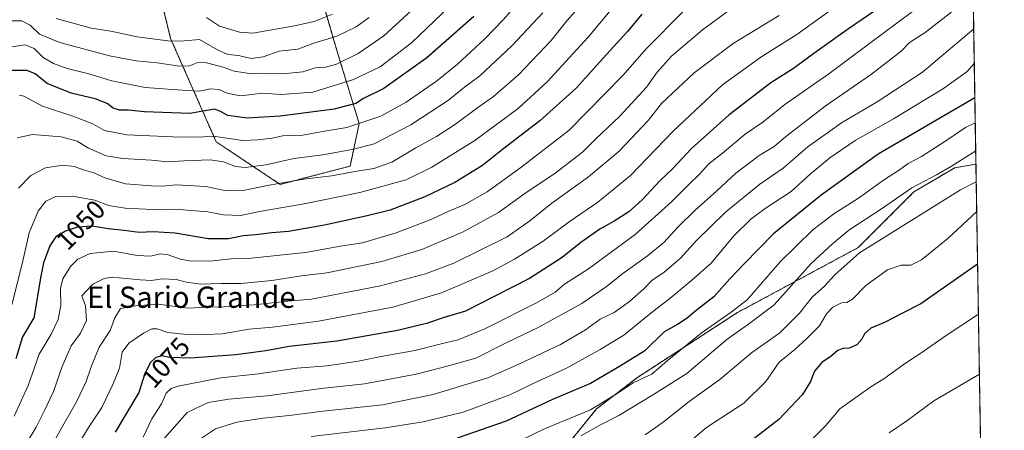
# Model space of a CAD drawing. Units: metres. Extents: x 610893 to 614347, y 4727008 to 4729377.
# Drawn here: x 613977 to 614347, y 4727607 to 4727761 of the extents above; entities that cross this region are included whole.
import ezdxf
from ezdxf.enums import TextEntityAlignment as Align

# ---------------------------------------------------------------- set-up
doc = ezdxf.new("R2010")
doc.units = ezdxf.units.M
doc.header["$MEASUREMENT"] = 0
doc.linetypes.add('TRAZOS', pattern=[0.75, 0.5, -0.25])
for name, color, linetype, lineweight in [('Arbolado forestal', 92, 'TRAZOS', 0), ('Arbolado forestal CxS', 92, 'Continuous', 0), ('Comarca CxS', 133, 'Continuous', 0), ('Comunidad Autónoma CxS', 142, 'Continuous', 0), ('Curva de nivel maestra', 36, 'Continuous', 30), ('Curva de nivel normal', 36, 'Continuous', 0), ('Entidad de ámbito territorial CxS', 92, 'Continuous', 0), ('Matorral', 135, 'Continuous', 0), ('Matorral CxS', 135, 'Continuous', 0), ('Municipio CxS', 142, 'Continuous', 0), ('Provincia CxS', 1, 'Continuous', 0), ('Rótulo de curva de nivel directora', 19, 'Continuous', 0), ('Texto cartográfico', 19, 'Continuous', 0)]:
    doc.layers.add(name, color=color, linetype=linetype, lineweight=lineweight)
doc.styles.add('Arial', font='txt', dxfattribs={"height": 0.2})

# ---------------------------------------------------------------- blocks, each defined once
blk = doc.blocks.new('*U151')
at = {"layer": 'Matorral CxS', "color": 135, "linetype": 'Continuous', "lineweight": 0}
for points in [[(614323.31, 4728494.92, 811.66), (614336.34, 4727706.93, 1111.7), (614328.37, 4727705.55, 1110.4), (614313.03, 4727696.48, 1110.73), (614292.11, 4727675.56, 1114.09), (614246.79, 4727651.16, 1105.75), (614209.14, 4727626.75, 1103.93), (614193.8, 4727614.9, 1105.06), (614184.73, 4727603.74, 1109.56), (614176.03, 4727591.12, 1114.06), (614174.34, 4727578.39, 1119.79), (614160.69, 4727559.74, 1126.57), (614155.09, 4727552.66, 1129.63), (614152.68, 4727508.17, 1151.2), (614144.03, 4727493.42, 1157.01), (614138.71, 4727467.77, 1164.95), (614090.59, 4727467.07, 1150.91), (614051.54, 4727461.5, 1136.33), (614012.5, 4727448.94, 1125.18), (613964.11, 4727426.88, 1116.24), (613937.51, 4727385.15, 1128.26), (613925.68, 4727334.14, 1149.34)], [(613903.52, 4728075.21, 872.21), (613924.08, 4728040.93, 885.69), (613944.65, 4727998.66, 902.32), (613965.21, 4727958.67, 916.76), (613968.64, 4727928.96, 927.39), (613991.49, 4727891.26, 942.09), (614000.63, 4727842.13, 964.91), (614023.48, 4727796.43, 986.12), (614033.76, 4727754.15, 1009.13), (614050.9, 4727715.31, 1031.25), (614074.89, 4727699.31, 1039.86), (614101.17, 4727706.17, 1038.37), (614104.6, 4727722.16, 1029.41), (614096.6, 4727748.44, 1013.09), (614088.6, 4727775.86, 997.24), (614078.32, 4727807.85, 981.27), (614068.04, 4727840.99, 966.35), (614044.05, 4727880.98, 947.04), (614030.34, 4727906.11, 936.8), (614014.34, 4727934.68, 926.64), (613998.35, 4727970.1, 916.44), (613984.64, 4727995.23, 907.56), (613965.21, 4728031.79, 895.78), (613949.22, 4728067.21, 885.43)]]:
    blk.add_polyline3d(points, dxfattribs=at)
blk = doc.blocks.new('*U165')
at = {"layer": 'Curva de nivel normal', "color": 36, "linetype": 'Continuous', "lineweight": 0}
blk.add_polyline3d([(614336.63, 4727689.17, 1120), (614325.7, 4727678.96, 1120), (614315.87, 4727670.93, 1120), (614311.86, 4727669, 1120), (614308.17, 4727668.92, 1120), (614303.15, 4727667.19, 1120), (614294.94, 4727661.35, 1120), (614290, 4727656.11, 1120), (614287.81, 4727654.9, 1120), (614285.8, 4727654.81, 1120), (614282.52, 4727653.16, 1120), (614280.16, 4727650.68, 1120), (614277.56, 4727646.19, 1120), (614272.79, 4727641.35, 1120), (614268.3, 4727637.18, 1120), (614262.44, 4727632.51, 1120), (614257.4, 4727625.18, 1120), (614249.12, 4727617.04, 1120), (614235.05, 4727607.95, 1120), (614223.96, 4727598.54, 1120)], dxfattribs=at)
blk = doc.blocks.new('*U166')
at = {"layer": 'Curva de nivel normal', "color": 36, "linetype": 'Continuous', "lineweight": 0}
blk.add_polyline3d([(614328.57, 4727765.22, 1085), (614317.24, 4727756.44, 1085), (614311.35, 4727752.64, 1085), (614308.22, 4727749.43, 1085), (614297.14, 4727740.74, 1085), (614279.67, 4727728.73, 1085), (614264.79, 4727717.17, 1085), (614260.5, 4727713.5, 1085), (614254.87, 4727710.17, 1085), (614246.06, 4727703.5, 1085), (614239, 4727696.84, 1085), (614230.78, 4727689.56, 1085), (614224.36, 4727683.25, 1085), (614219.1, 4727677.52, 1085), (614212.95, 4727672.5, 1085), (614203.62, 4727665.83, 1085), (614197.57, 4727660.87, 1085), (614188.22, 4727654.56, 1085), (614171.89, 4727645.56, 1085), (614159.86, 4727639.72, 1085), (614148.46, 4727634.04, 1085), (614138.2, 4727631.11, 1085), (614125.98, 4727627.96, 1085), (614106.58, 4727624.36, 1085), (614090.34, 4727622.59, 1085), (614070, 4727619.86, 1085), (614055.59, 4727618.61, 1085), (614047.9, 4727617.34, 1085), (614039.93, 4727613.5, 1085), (614031.44, 4727603.9, 1085)], dxfattribs=at)
blk = doc.blocks.new('*U168')
at = {"layer": 'Curva de nivel normal', "color": 36, "linetype": 'Continuous', "lineweight": 0}
blk.add_polyline3d([(614108.37, 4727762.08, 1010), (614103.5, 4727758.55, 1010), (614096.22, 4727755.02, 1010), (614087.23, 4727752.21, 1010), (614081.56, 4727750.19, 1010), (614074.56, 4727749.38, 1010), (614068.56, 4727747.24, 1010), (614064.05, 4727746.6, 1010), (614059.31, 4727747.74, 1010), (614055.27, 4727748.18, 1010), (614051.37, 4727749.89, 1010), (614044.57, 4727753.8, 1010), (614038.86, 4727753.32, 1010), (614033.71, 4727753.16, 1010), (614021.22, 4727754.72, 1010), (614011.35, 4727756.84, 1010), (614003.94, 4727758.04, 1010), (613990.72, 4727761.72, 1010)], dxfattribs=at)
blk = doc.blocks.new('*U169')
at = {"layer": 'Curva de nivel normal', "color": 36, "linetype": 'Continuous', "lineweight": 0}
blk.add_polyline3d([(614188.55, 4727767.41, 1040), (614182.64, 4727760.78, 1040), (614176.78, 4727753.42, 1040), (614164.46, 4727740.52, 1040), (614155.09, 4727732.28, 1040), (614149.22, 4727728.22, 1040), (614140.82, 4727721.95, 1040), (614133.63, 4727717.27, 1040), (614125.82, 4727713.04, 1040), (614116.9, 4727707.61, 1040), (614110.1, 4727705.22, 1040), (614103.06, 4727704.17, 1040), (614094.16, 4727702.54, 1040), (614083.78, 4727701.23, 1040), (614070.81, 4727699.01, 1040), (614060.32, 4727696.84, 1040), (614054.09, 4727697.03, 1040), (614046.93, 4727698.55, 1040), (614036.01, 4727699.08, 1040), (614030.55, 4727698.61, 1040), (614026.39, 4727698.82, 1040), (614016.86, 4727699.49, 1040), (614009.02, 4727701.76, 1040), (614004.92, 4727703.64, 1040), (614001.34, 4727704.61, 1040), (613997.47, 4727706, 1040), (613993.41, 4727706.51, 1040), (613986.74, 4727705.52, 1040), (613981.22, 4727702.7, 1040), (613976.65, 4727697.87, 1040)], dxfattribs=at)
blk = doc.blocks.new('*U170')
at = {"layer": 'Curva de nivel normal', "color": 36, "linetype": 'Continuous', "lineweight": 0}
blk.add_polyline3d([(614336.26, 4727711.96, 1110), (614327.12, 4727706.15, 1110), (614321.53, 4727702.84, 1110), (614312.28, 4727697.95, 1110), (614301.25, 4727690.4, 1110), (614288.52, 4727682.09, 1110), (614282.42, 4727677.02, 1110), (614274.45, 4727669.58, 1110), (614260.49, 4727654.03, 1110), (614251.32, 4727647.18, 1110), (614242.77, 4727641.02, 1110), (614227.65, 4727628.23, 1110), (614215.2, 4727620.31, 1110), (614202.21, 4727612.42, 1110), (614195.54, 4727609.04, 1110), (614187.88, 4727604.81, 1110)], dxfattribs=at)
blk = doc.blocks.new('*U171')
at = {"layer": 'Curva de nivel normal', "color": 36, "linetype": 'Continuous', "lineweight": 0}
blk.add_polyline3d([(614199.49, 4727765.24, 1045), (614190.54, 4727754.49, 1045), (614175.2, 4727737.83, 1045), (614164.36, 4727727.84, 1045), (614148.08, 4727715.76, 1045), (614131.85, 4727705.77, 1045), (614122.19, 4727701.04, 1045), (614104.87, 4727696.21, 1045), (614083.91, 4727691.98, 1045), (614067.94, 4727689.26, 1045), (614059.98, 4727687.59, 1045), (614053.58, 4727687.85, 1045), (614047.68, 4727688.95, 1045), (614035.36, 4727690.04, 1045), (614026.98, 4727689.92, 1045), (614016.68, 4727690.37, 1045), (614010.43, 4727691.42, 1045), (614005.24, 4727693.41, 1045), (613996.91, 4727694.92, 1045), (613990.66, 4727694.73, 1045), (613986.93, 4727693, 1045), (613983.98, 4727689.3, 1045), (613980.57, 4727681.04, 1045), (613977.95, 4727669.5, 1045), (613974.13, 4727654.08, 1045)], dxfattribs=at)
blk = doc.blocks.new('*U173')
at = {"layer": 'Curva de nivel normal', "color": 36, "linetype": 'Continuous', "lineweight": 0}
blk.add_polyline3d([(614166.68, 4727770.35, 1030), (614158.71, 4727761.12, 1030), (614151.86, 4727754.02, 1030), (614141.57, 4727744.49, 1030), (614133.62, 4727738.16, 1030), (614122.2, 4727730.19, 1030), (614112.76, 4727725.01, 1030), (614100.01, 4727720.68, 1030), (614091.62, 4727719.28, 1030), (614082, 4727717.53, 1030), (614078.23, 4727717.67, 1030), (614075.9, 4727717.6, 1030), (614071.9, 4727716.69, 1030), (614066.55, 4727716.07, 1030), (614060.84, 4727715.77, 1030), (614050.56, 4727717.33, 1030), (614041.57, 4727717.02, 1030), (614034.57, 4727717.24, 1030), (614017.3, 4727717.89, 1030), (614008.94, 4727719.61, 1030), (614004.5, 4727722.03, 1030), (613997.04, 4727724.91, 1030), (613985.58, 4727728.67, 1030), (613978.58, 4727732.49, 1030), (613976.99, 4727732.78, 1030)], dxfattribs=at)
blk = doc.blocks.new('*U176')
at = {"layer": 'Curva de nivel normal', "color": 36, "linetype": 'Continuous', "lineweight": 0}
blk.add_polyline3d([(614312.43, 4727764.35, 1080), (614296.39, 4727752.25, 1080), (614281.07, 4727740.86, 1080), (614264.51, 4727729.38, 1080), (614256.22, 4727722.66, 1080), (614249.57, 4727718.15, 1080), (614241.14, 4727711.1, 1080), (614235.99, 4727706.98, 1080), (614232.42, 4727703.2, 1080), (614228.28, 4727699.18, 1080), (614221.88, 4727692.69, 1080), (614208.32, 4727680.48, 1080), (614190.76, 4727667.5, 1080), (614181.78, 4727661.74, 1080), (614178.21, 4727658.77, 1080), (614171.72, 4727655.06, 1080), (614151.75, 4727645, 1080), (614141.83, 4727640.87, 1080), (614135.46, 4727639.42, 1080), (614125.45, 4727636.89, 1080), (614112.82, 4727634.61, 1080), (614104.25, 4727632.85, 1080), (614092.59, 4727631.04, 1080), (614081.18, 4727630.17, 1080), (614066.77, 4727628.1, 1080), (614052.66, 4727626.6, 1080), (614036.64, 4727623.51, 1080), (614033.9, 4727622.6, 1080), (614032.02, 4727620.85, 1080), (614030.3, 4727616.85, 1080), (614026.68, 4727611.14, 1080), (614023.45, 4727604.33, 1080)], dxfattribs=at)
blk = doc.blocks.new('*U177')
at = {"layer": 'Curva de nivel normal', "color": 36, "linetype": 'Continuous', "lineweight": 0}
blk.add_polyline3d([(614335.5, 4727757.75, 1090), (614316.27, 4727741.54, 1090), (614299.15, 4727730.33, 1090), (614285.77, 4727722.48, 1090), (614273.2, 4727713.42, 1090), (614263.87, 4727705.41, 1090), (614255.19, 4727699.44, 1090), (614242.26, 4727688.9, 1090), (614231.28, 4727678.17, 1090), (614225.28, 4727671.59, 1090), (614219.07, 4727666.22, 1090), (614214.63, 4727663.26, 1090), (614211.54, 4727660.09, 1090), (614206.21, 4727655.23, 1090), (614200.35, 4727651.19, 1090), (614195.09, 4727648.69, 1090), (614189.69, 4727644.63, 1090), (614180.22, 4727639.16, 1090), (614164.55, 4727631.7, 1090), (614152.97, 4727626.65, 1090), (614132.38, 4727620.37, 1090), (614113.34, 4727616.44, 1090), (614091.07, 4727614.09, 1090), (614078.31, 4727612.41, 1090), (614068.54, 4727611.47, 1090), (614058.64, 4727609.91, 1090), (614050.57, 4727607.46, 1090), (614044.62, 4727603.41, 1090)], dxfattribs=at)
blk = doc.blocks.new('*U178')
at = {"layer": 'Curva de nivel normal', "color": 36, "linetype": 'Continuous', "lineweight": 0}
blk.add_polyline3d([(614226.26, 4727764.16, 1055), (614212.58, 4727750.37, 1055), (614203.71, 4727740.29, 1055), (614183.55, 4727719.64, 1055), (614165.32, 4727705.59, 1055), (614152.64, 4727696.55, 1055), (614144.35, 4727691.76, 1055), (614138.48, 4727689.4, 1055), (614131.92, 4727686.19, 1055), (614118.49, 4727681.04, 1055), (614105.81, 4727677.34, 1055), (614097.55, 4727676.05, 1055), (614084.46, 4727673.64, 1055), (614063.96, 4727671.57, 1055), (614056.54, 4727671.34, 1055), (614049.65, 4727670.6, 1055), (614041.52, 4727670.5, 1055), (614037.35, 4727671.16, 1055), (614032.85, 4727672.86, 1055), (614029.91, 4727673.14, 1055), (614026.24, 4727672.32, 1055), (614021.24, 4727672.63, 1055), (614012.28, 4727674.25, 1055), (614003.48, 4727673.3, 1055), (613998.93, 4727671.19, 1055), (613996.08, 4727668.42, 1055), (613993.28, 4727663.81, 1055), (613992.39, 4727660.14, 1055), (613992.51, 4727653.75, 1055), (613991.5, 4727648.51, 1055), (613988.86, 4727643.01, 1055), (613984.42, 4727635.48, 1055), (613980.2, 4727623.67, 1055), (613974.96, 4727612.16, 1055)], dxfattribs=at)
blk = doc.blocks.new('*U179')
at = {"layer": 'Curva de nivel normal', "color": 36, "linetype": 'Continuous', "lineweight": 0}
blk.add_polyline3d([(614173.65, 4727763.81, 1035), (614161.89, 4727751.4, 1035), (614149.89, 4727740.16, 1035), (614144.22, 4727735.8, 1035), (614138.18, 4727731.02, 1035), (614124.06, 4727721.7, 1035), (614110.27, 4727714.59, 1035), (614102.55, 4727712.6, 1035), (614090.89, 4727710.36, 1035), (614080.08, 4727709.05, 1035), (614069.68, 4727706.68, 1035), (614061.75, 4727705.69, 1035), (614058.09, 4727706.03, 1035), (614053.61, 4727707.81, 1035), (614048.58, 4727708.56, 1035), (614038.68, 4727708.2, 1035), (614032.63, 4727707.78, 1035), (614026.6, 4727708.41, 1035), (614015.81, 4727709.03, 1035), (614009.52, 4727710.09, 1035), (614002.9, 4727712.91, 1035), (613998.58, 4727715.51, 1035), (613992.64, 4727717.12, 1035), (613981.87, 4727718.04, 1035), (613976.09, 4727716.8, 1035)], dxfattribs=at)
blk = doc.blocks.new('*U182')
at = {"layer": 'Curva de nivel normal', "color": 36, "linetype": 'Continuous', "lineweight": 0}
blk.add_polyline3d([(614047.17, 4727761.99, 1005), (614052.06, 4727758.78, 1005), (614059.58, 4727756.52, 1005), (614064.65, 4727756.2, 1005), (614080.25, 4727758.85, 1005), (614087.74, 4727760.55, 1005), (614094.55, 4727763.23, 1005)], dxfattribs=at)
blk = doc.blocks.new('*U185')
at = {"layer": 'Curva de nivel normal', "color": 36, "linetype": 'Continuous', "lineweight": 0}
blk.add_polyline3d([(614141.44, 4727769.02, 1020), (614124.2, 4727752.56, 1020), (614112.54, 4727743.48, 1020), (614102.47, 4727738.67, 1020), (614087.15, 4727734.02, 1020), (614075.16, 4727733.08, 1020), (614068.28, 4727733.54, 1020), (614059.99, 4727732.59, 1020), (614054.95, 4727733.57, 1020), (614052.01, 4727735.02, 1020), (614048.59, 4727735.2, 1020), (614044.78, 4727734.36, 1020), (614038.1, 4727734.69, 1020), (614024.24, 4727735.78, 1020), (614011.68, 4727738.18, 1020), (614003.01, 4727740.86, 1020), (613994.93, 4727742.92, 1020), (613989.8, 4727744.69, 1020), (613985.82, 4727747.03, 1020), (613982.49, 4727750.38, 1020), (613979.16, 4727751.7, 1020), (613971.57, 4727750.69, 1020)], dxfattribs=at)
blk = doc.blocks.new('*U189')
at = {"layer": 'Curva de nivel normal', "color": 36, "linetype": 'Continuous', "lineweight": 0}
blk.add_polyline3d([(614336.45, 4727700.23, 1115), (614330.52, 4727697.25, 1115), (614292.58, 4727673.54, 1115), (614283.25, 4727665.33, 1115), (614279.4, 4727661.05, 1115), (614274.73, 4727656.85, 1115), (614270.08, 4727650.85, 1115), (614262.59, 4727643.47, 1115), (614252.02, 4727635.99, 1115), (614240.16, 4727625.94, 1115), (614228.53, 4727617.73, 1115), (614218.84, 4727609.93, 1115), (614212.08, 4727605.21, 1115)], dxfattribs=at)
blk = doc.blocks.new('*U190')
at = {"layer": 'Curva de nivel normal', "color": 36, "linetype": 'Continuous', "lineweight": 0}
blk.add_polyline3d([(614336.08, 4727722.4, 1105), (614332.34, 4727720.72, 1105), (614324.67, 4727715.43, 1105), (614315.93, 4727709.77, 1105), (614310.87, 4727707.14, 1105), (614307.57, 4727704.78, 1105), (614301.53, 4727700.84, 1105), (614292.2, 4727694.11, 1105), (614282.87, 4727688.25, 1105), (614274.98, 4727682.24, 1105), (614262.76, 4727670.24, 1105), (614250.39, 4727655.9, 1105), (614244.31, 4727651.22, 1105), (614233.08, 4727643.37, 1105), (614220.37, 4727632.94, 1105), (614214.61, 4727627.93, 1105), (614211.76, 4727626.75, 1105), (614207.51, 4727624.68, 1105), (614200.54, 4727620.03, 1105), (614191.54, 4727614.5, 1105), (614174.22, 4727607.48, 1105), (614161.55, 4727601.31, 1105)], dxfattribs=at)
blk = doc.blocks.new('*U191')
at = {"layer": 'Curva de nivel normal', "color": 36, "linetype": 'Continuous', "lineweight": 0}
blk.add_polyline3d([(614124.42, 4727764.78, 1015), (614113.86, 4727755.16, 1015), (614104.19, 4727748.49, 1015), (614096.1, 4727744.54, 1015), (614091.99, 4727743.34, 1015), (614088.22, 4727743.15, 1015), (614083.48, 4727741.58, 1015), (614075.9, 4727740.88, 1015), (614068.73, 4727741.13, 1015), (614063.34, 4727740.97, 1015), (614057.68, 4727741.9, 1015), (614053.52, 4727743.31, 1015), (614047.28, 4727744.98, 1015), (614043.98, 4727745.12, 1015), (614040.88, 4727743.85, 1015), (614037.08, 4727743.69, 1015), (614028.66, 4727745.02, 1015), (614020.75, 4727745.7, 1015), (614010.76, 4727747.68, 1015), (613992.08, 4727752.67, 1015), (613984.5, 4727755.76, 1015), (613980.94, 4727759.19, 1015), (613977.86, 4727760.74, 1015), (613973.55, 4727760.73, 1015)], dxfattribs=at)
blk = doc.blocks.new('*U193')
at = {"layer": 'Curva de nivel normal', "color": 36, "linetype": 'Continuous', "lineweight": 0}
blk.add_polyline3d([(613998.95, 4727601.24, 1070), (614002.92, 4727607.88, 1070), (614007.97, 4727615.5, 1070), (614012.03, 4727624.14, 1070), (614014.52, 4727630.25, 1070), (614015.54, 4727636.29, 1070), (614018.08, 4727639.66, 1070), (614023.53, 4727643.42, 1070), (614026.73, 4727645.01, 1070), (614028.75, 4727644.99, 1070), (614032.73, 4727643.69, 1070), (614038.7, 4727642.97, 1070), (614046.99, 4727642.93, 1070), (614053.16, 4727643.11, 1070), (614063.3, 4727644.92, 1070), (614072.08, 4727645.69, 1070), (614089.25, 4727647.9, 1070), (614117.22, 4727653.15, 1070), (614135.56, 4727658.5, 1070), (614154.55, 4727666.64, 1070), (614162.89, 4727671.17, 1070), (614173.71, 4727677.99, 1070), (614183.5, 4727685.18, 1070), (614194.31, 4727692.62, 1070), (614206.59, 4727702.7, 1070), (614222.59, 4727719.36, 1070), (614241.15, 4727736.72, 1070), (614255.48, 4727747.14, 1070), (614269, 4727755.61, 1070), (614293.22, 4727773.16, 1070)], dxfattribs=at)
blk = doc.blocks.new('*U200')
at = {"layer": 'Curva de nivel normal', "color": 36, "linetype": 'Continuous', "lineweight": 0}
blk.add_polyline3d([(614243.84, 4727764.86, 1060), (614233.54, 4727757.43, 1060), (614221.88, 4727747.5, 1060), (614216.54, 4727741.43, 1060), (614212.54, 4727735.79, 1060), (614202.54, 4727724.98, 1060), (614193.55, 4727716.38, 1060), (614188.55, 4727711.44, 1060), (614178.22, 4727703.54, 1060), (614166.82, 4727695.87, 1060), (614156.96, 4727688.72, 1060), (614143.66, 4727681.41, 1060), (614128.13, 4727674.78, 1060), (614113.06, 4727670.26, 1060), (614092.43, 4727666.11, 1060), (614082.94, 4727664.97, 1060), (614071.84, 4727663.16, 1060), (614060.07, 4727662.01, 1060), (614052.73, 4727662.06, 1060), (614044.96, 4727661.8, 1060), (614039.73, 4727662.49, 1060), (614035.78, 4727663.57, 1060), (614030.57, 4727663.82, 1060), (614026.57, 4727663.2, 1060), (614022.28, 4727663.47, 1060), (614011.73, 4727664.42, 1060), (614008.78, 4727663.92, 1060), (614004.57, 4727661.77, 1060), (614000.45, 4727657.39, 1060), (614001.83, 4727653.67, 1060), (614002.09, 4727648.11, 1060), (613999.94, 4727643.37, 1060), (613996.34, 4727638.56, 1060), (613992.96, 4727630.79, 1060), (613989.8, 4727621.49, 1060), (613986.51, 4727614.54, 1060), (613983.27, 4727608.03, 1060), (613977.56, 4727598.67, 1060)], dxfattribs=at)
blk = doc.blocks.new('*U201')
at = {"layer": 'Curva de nivel normal', "color": 36, "linetype": 'Continuous', "lineweight": 0}
blk.add_polyline3d([(614262.45, 4727762.84, 1065), (614245.17, 4727752.2, 1065), (614230.4, 4727741.28, 1065), (614218.21, 4727729.72, 1065), (614213.36, 4727723.46, 1065), (614202.22, 4727711.82, 1065), (614190.81, 4727702.17, 1065), (614177.01, 4727692.19, 1065), (614168.74, 4727685.58, 1065), (614160.22, 4727679.59, 1065), (614140.22, 4727669.73, 1065), (614129.56, 4727665.68, 1065), (614112.56, 4727661.21, 1065), (614086.73, 4727656.11, 1065), (614077.84, 4727655.46, 1065), (614065.13, 4727654.06, 1065), (614053.68, 4727653.24, 1065), (614047.73, 4727653.11, 1065), (614040.21, 4727652.82, 1065), (614029.07, 4727654.22, 1065), (614020.57, 4727653.61, 1065), (614014.98, 4727652.61, 1065), (614012.81, 4727649.16, 1065), (614011.1, 4727644.37, 1065), (614006.86, 4727638.07, 1065), (614003.93, 4727630.77, 1065), (614002.04, 4727625.16, 1065), (613998.43, 4727617.51, 1065), (613990.65, 4727603.92, 1065)], dxfattribs=at)
blk = doc.blocks.new('*U203')
at = {"layer": 'Curva de nivel normal', "color": 36, "linetype": 'Continuous', "lineweight": 0}
blk.add_polyline3d([(614335.71, 4727744.77, 1095), (614332.97, 4727741.74, 1095), (614324.18, 4727735.31, 1095), (614305.3, 4727723.91, 1095), (614290.98, 4727715.86, 1095), (614281.47, 4727709.27, 1095), (614274.05, 4727703.1, 1095), (614266.85, 4727696.67, 1095), (614257.47, 4727690.51, 1095), (614251.84, 4727686.31, 1095), (614245.4, 4727679.93, 1095), (614236.84, 4727669.67, 1095), (614229.54, 4727663.31, 1095), (614221.29, 4727656.39, 1095), (614214.94, 4727651.53, 1095), (614203.99, 4727642.65, 1095), (614195.11, 4727637.21, 1095), (614182.78, 4727630.33, 1095), (614169.47, 4727624.22, 1095), (614161.16, 4727620.24, 1095), (614143.72, 4727613.74, 1095), (614128.66, 4727610, 1095), (614114.34, 4727607.83, 1095), (614086.56, 4727604.54, 1095)], dxfattribs=at)
blk = doc.blocks.new('*U204')
at = {"layer": 'Curva de nivel maestra', "color": 36, "linetype": 'Continuous', "lineweight": 30}
blk.add_polyline3d([(614336.96, 4727669.31, 1125), (614315.65, 4727654.45, 1125), (614308.46, 4727650.83, 1125), (614302.23, 4727647.52, 1125), (614296.85, 4727645.21, 1125), (614294.42, 4727643.19, 1125), (614293.42, 4727641.11, 1125), (614291.55, 4727638.96, 1125), (614288.66, 4727637.75, 1125), (614286.31, 4727637.64, 1125), (614284.45, 4727636.86, 1125), (614281.93, 4727634.71, 1125), (614278.39, 4727632.39, 1125), (614275.64, 4727629.09, 1125), (614274.16, 4727625.22, 1125), (614271.1, 4727620.33, 1125), (614262.22, 4727610.88, 1125), (614249.17, 4727600.74, 1125)], dxfattribs=at)
blk = doc.blocks.new('*U205')
at = {"layer": 'Curva de nivel maestra', "color": 36, "linetype": 'Continuous', "lineweight": 30}
blk.add_polyline3d([(614210.84, 4727763.34, 1050), (614205.38, 4727756.8, 1050), (614197.54, 4727748.18, 1050), (614186.18, 4727735.5, 1050), (614172.47, 4727723.17, 1050), (614158.49, 4727712.46, 1050), (614150.92, 4727706.41, 1050), (614140.55, 4727700.03, 1050), (614129.22, 4727694.62, 1050), (614116.23, 4727689.6, 1050), (614107.64, 4727687.53, 1050), (614091.54, 4727683.99, 1050), (614078.02, 4727681.65, 1050), (614071.73, 4727681.08, 1050), (614065.71, 4727680.33, 1050), (614061.06, 4727680, 1050), (614055.51, 4727678.78, 1050), (614047.92, 4727678.88, 1050), (614035.51, 4727680.91, 1050), (614027.21, 4727681.45, 1050), (614021.98, 4727681.22, 1050), (614016.24, 4727682, 1050), (614010.24, 4727682.54, 1050), (614004.28, 4727683.65, 1050), (613998.72, 4727683.26, 1050), (613994.28, 4727681.77, 1050), (613990.64, 4727679.58, 1050), (613988.42, 4727676.24, 1050), (613985.99, 4727669.84, 1050), (613985.02, 4727664.84, 1050), (613982.42, 4727649.18, 1050), (613978.11, 4727642.01, 1050), (613975.64, 4727633.69, 1050)], dxfattribs=at)
blk = doc.blocks.new('*U207')
at = {"layer": 'Curva de nivel maestra', "color": 36, "linetype": 'Continuous', "lineweight": 30}
blk.add_polyline3d([(614298.69, 4727764.83, 1075), (614288.43, 4727757.83, 1075), (614275.36, 4727748.49, 1075), (614267.8, 4727742.82, 1075), (614259.29, 4727737.45, 1075), (614243.62, 4727725.5, 1075), (614229.44, 4727712.75, 1075), (614222.4, 4727705.24, 1075), (614217.54, 4727700.65, 1075), (614210.88, 4727693.54, 1075), (614205.88, 4727689, 1075), (614200.45, 4727685.43, 1075), (614195.03, 4727682.49, 1075), (614187.88, 4727677.41, 1075), (614180.8, 4727671.85, 1075), (614168.58, 4727663.98, 1075), (614155.37, 4727657.19, 1075), (614144.48, 4727651.7, 1075), (614136.51, 4727649.23, 1075), (614129.89, 4727646.99, 1075), (614118.96, 4727644.37, 1075), (614096.2, 4727640.32, 1075), (614078.31, 4727638.33, 1075), (614069.56, 4727636.74, 1075), (614058.23, 4727635.19, 1075), (614041.05, 4727634.01, 1075), (614033.47, 4727634.18, 1075), (614030.38, 4727634.92, 1075), (614028.24, 4727634.25, 1075), (614026.21, 4727632.34, 1075), (614024.11, 4727628.18, 1075), (614021.87, 4727621.08, 1075), (614012.86, 4727606.22, 1075)], dxfattribs=at)
blk = doc.blocks.new('*U208')
at = {"layer": 'Curva de nivel maestra', "color": 36, "linetype": 'Continuous', "lineweight": 30}
blk.add_polyline3d([(614147.66, 4727762.43, 1025), (614130.07, 4727746.84, 1025), (614113.88, 4727735.38, 1025), (614106.23, 4727731.58, 1025), (614103.37, 4727729.67, 1025), (614095.19, 4727727.59, 1025), (614074.9, 4727724.97, 1025), (614062.56, 4727724.21, 1025), (614055.2, 4727725.25, 1025), (614052.22, 4727726.85, 1025), (614050.3, 4727727.59, 1025), (614040.97, 4727725.97, 1025), (614023.91, 4727726.56, 1025), (614017.89, 4727727.16, 1025), (614014.51, 4727727.24, 1025), (614012.22, 4727728.01, 1025), (614009.94, 4727729.68, 1025), (614005.39, 4727731.41, 1025), (613996.38, 4727733.63, 1025), (613987.31, 4727737.23, 1025), (613982.92, 4727740.84, 1025), (613979.82, 4727742.06, 1025), (613972.48, 4727742.16, 1025)], dxfattribs=at)
blk = doc.blocks.new('*U210')
at = {"layer": 'Curva de nivel maestra', "color": 36, "linetype": 'Continuous', "lineweight": 30}
blk.add_polyline3d([(614335.93, 4727731.82, 1100), (614299.54, 4727710.69, 1100), (614278.2, 4727695.24, 1100), (614260.21, 4727680.72, 1100), (614249.21, 4727669.46, 1100), (614243.88, 4727663.76, 1100), (614237.88, 4727657.08, 1100), (614231.21, 4727651.9, 1100), (614227.88, 4727649.04, 1100), (614224.14, 4727646.64, 1100), (614219.24, 4727643.85, 1100), (614211.86, 4727636.74, 1100), (614202.43, 4727630.82, 1100), (614191.54, 4727624.51, 1100), (614177.27, 4727618.46, 1100), (614159.82, 4727610.32, 1100), (614141.42, 4727603.86, 1100)], dxfattribs=at)

msp = doc.modelspace()

# ---------------------------------------------------------------- linework, layer by layer
at = {"layer": 'Arbolado forestal', "color": 92, "linetype": 'TRAZOS', "lineweight": 0}
for points in [[(613903.52, 4728075.21, 872.21), (613924.08, 4728040.93, 885.69), (613944.65, 4727998.66, 902.32), (613965.21, 4727958.67, 916.76), (613968.64, 4727928.96, 927.39), (613991.49, 4727891.26, 942.09), (614000.63, 4727842.13, 964.91), (614023.48, 4727796.43, 986.12), (614033.76, 4727754.15, 1009.13), (614050.9, 4727715.31, 1031.25), (614074.89, 4727699.31, 1039.86), (614101.17, 4727706.17, 1038.37), (614104.6, 4727722.16, 1029.41), (614096.6, 4727748.44, 1013.09), (614088.6, 4727775.86, 997.24), (614078.32, 4727807.85, 981.27), (614068.04, 4727840.99, 966.35), (614044.05, 4727880.98, 947.04), (614030.34, 4727906.11, 936.8), (614014.34, 4727934.68, 926.64), (613998.35, 4727970.1, 916.44), (613984.64, 4727995.23, 907.56), (613965.21, 4728031.79, 895.78), (613949.22, 4728067.21, 885.43)], [(613926.82, 4727310.53, 1153.72), (613924.75, 4727314.44, 1153.44), (613925.68, 4727334.14, 1149.34), (613937.51, 4727385.15, 1128.26), (613964.11, 4727426.88, 1116.24), (614012.49, 4727448.94, 1125.18), (614051.54, 4727461.5, 1136.33), (614090.59, 4727467.07, 1150.91), (614138.71, 4727467.77, 1164.95), (614144.03, 4727493.42, 1157.01), (614152.68, 4727508.17, 1151.2), (614155.09, 4727552.67, 1129.63), (614160.69, 4727559.74, 1126.57), (614174.34, 4727578.39, 1119.79), (614176.03, 4727591.12, 1114.06), (614184.73, 4727603.74, 1109.56), (614193.79, 4727614.9, 1105.06), (614209.13, 4727626.75, 1103.93), (614246.79, 4727651.16, 1105.75), (614292.11, 4727675.56, 1114.09), (614313.03, 4727696.48, 1110.73), (614328.37, 4727705.55, 1110.4), (614336.34, 4727706.93, 1111.7)], [(614336.34, 4727706.93, 1111.7), (614339.11, 4727539.3, 1149.52)]]:
    msp.add_polyline3d(points, dxfattribs=at)
at = {"layer": 'Arbolado forestal CxS', "color": 92, "linetype": 'Continuous', "lineweight": 0}
for points in [[(613949.22, 4728067.21, 885.43), (613965.21, 4728031.79, 895.78), (613984.64, 4727995.23, 907.56), (613998.35, 4727970.1, 916.44), (614014.34, 4727934.68, 926.64), (614030.34, 4727906.11, 936.8), (614044.05, 4727880.98, 947.04), (614068.04, 4727840.99, 966.35), (614078.32, 4727807.85, 981.27), (614088.6, 4727775.86, 997.24), (614096.6, 4727748.44, 1013.09), (614104.6, 4727722.16, 1029.41), (614101.17, 4727706.17, 1038.37), (614074.89, 4727699.31, 1039.86), (614050.9, 4727715.31, 1031.25), (614033.76, 4727754.15, 1009.13), (614023.48, 4727796.43, 986.12), (614000.63, 4727842.13, 964.91), (613991.49, 4727891.26, 942.09), (613968.64, 4727928.96, 927.39), (613965.21, 4727958.67, 916.76), (613944.65, 4727998.66, 902.32), (613924.08, 4728040.93, 885.69), (613903.52, 4728075.21, 872.21)], [(614184.73, 4727603.74, 1109.56), (614193.79, 4727614.9, 1105.06), (614209.13, 4727626.75, 1103.93), (614246.79, 4727651.16, 1105.75), (614292.11, 4727675.56, 1114.09), (614313.03, 4727696.48, 1110.73), (614328.37, 4727705.55, 1110.4), (614336.34, 4727706.93, 1111.7), (614339.11, 4727539.3, 1149.52)]]:
    msp.add_polyline3d(points, dxfattribs=at)
at = {"layer": 'Comarca CxS', "color": 133, "linetype": 'Continuous', "lineweight": 0}
for points in [[(614308.74, 4729376.6, 559.21), (614335.39, 4727764.68, 1087.12), (614338.05, 4727603.33, 1140.44), (614338.04, 4727603.32, 1140.45), (614336.18, 4727601.33, 1140.6), (614315.27, 4727585.72, 1140.73), (614284.05, 4727561.85, 1141.69), (614261.38, 4727544.82, 1141.57), (614238.33, 4727528.04, 1142.09), (614213.68, 4727506.8, 1145.72), (614193.52, 4727492.72, 1150.03), (614173.13, 4727476.86, 1155.18), (614154.24, 4727462.54, 1157.71), (614132.33, 4727446.15, 1157.77), (614118.6, 4727436.72, 1157.24), (614104.41, 4727422.84, 1157.26), (614089.42, 4727411.99, 1155.44), (614075.96, 4727400.02, 1152.15), (614059.48, 4727386.24, 1148.28), (614053.31, 4727382.23, 1147.11), (614040.22, 4727371.54, 1147.28)], [(614308.74, 4729376.6, 559.21), (614335.39, 4727764.68, 1087.12), (614338.05, 4727603.33, 1140.44), (614338.04, 4727603.32, 1140.45), (614336.18, 4727601.33, 1140.6), (614315.27, 4727585.71, 1140.73), (614284.05, 4727561.85, 1141.69), (614261.38, 4727544.82, 1141.57), (614238.33, 4727528.04, 1142.09), (614213.68, 4727506.8, 1145.72), (614193.52, 4727492.72, 1150.03), (614173.13, 4727476.86, 1155.18), (614154.24, 4727462.54, 1157.71), (614132.33, 4727446.15, 1157.77), (614118.6, 4727436.72, 1157.24), (614104.41, 4727422.84, 1157.26), (614089.42, 4727411.99, 1155.44), (614075.96, 4727400.02, 1152.15), (614059.48, 4727386.24, 1148.28), (614053.31, 4727382.23, 1147.11), (614040.22, 4727371.54, 1147.28)]]:
    msp.add_polyline3d(points, dxfattribs=at)
at = {"layer": 'Comunidad Autónoma CxS', "color": 142, "linetype": 'Continuous', "lineweight": 0}
msp.add_polyline3d([(613614.19, 4727051.34, 1139.19), (610933.57, 4727007.65, 575.18), (610896.49, 4729320.99, 499.81), (613328.52, 4729360.63, 496.57), (614308.74, 4729376.6, 559.21), (614335.39, 4727764.68, 1087.12), (614338.05, 4727603.33, 1140.44), (614346.98, 4727063.28, 981.65), (613614.19, 4727051.34, 1139.19)], close=True, dxfattribs=at)
msp.add_polyline3d([(613614.19, 4727051.34, 1139.19), (610933.57, 4727007.65, 575.18), (610896.49, 4729320.99, 499.81), (613328.52, 4729360.63, 496.57), (614308.74, 4729376.6, 559.21), (614335.39, 4727764.68, 1087.12), (614338.05, 4727603.33, 1140.44), (614346.98, 4727063.28, 981.65), (613614.19, 4727051.34, 1139.19)], close=True, dxfattribs=at)
at = {"layer": 'Curva de nivel normal', "color": 36, "linetype": 'Continuous', "lineweight": 0}
for points in [[(614337.27, 4727650.47, 1130), (614324.77, 4727642.26, 1130), (614315.58, 4727635.85, 1130), (614309.85, 4727632.1, 1130), (614301.73, 4727626.18, 1130), (614296.78, 4727623.17, 1130), (614285.2, 4727614.88, 1130), (614279.87, 4727608.67, 1130), (614273.2, 4727601.94, 1130)], [(614337.65, 4727627.93, 1135), (614320.56, 4727618, 1135), (614310.35, 4727610.44, 1135), (614303.72, 4727605.9, 1135)]]:
    msp.add_polyline3d(points, dxfattribs=at)
at = {"layer": 'Entidad de ámbito territorial CxS', "color": 92, "linetype": 'Continuous', "lineweight": 0}
for points in [[(614028.08, 4728053.11, 910.11), (614042.83, 4728039.42, 916.98), (614070.1, 4728013.2, 929.57), (614086.14, 4727998.92, 937.25), (614110.25, 4727977.78, 949.85), (614127.58, 4727960.26, 958.86), (614151.85, 4727938.48, 971.25), (614192.03, 4727899.75, 993.75), (614209.55, 4727883.64, 1003.18), (614236.03, 4727857.89, 1021.06), (614278.95, 4727817.64, 1048.13), (614317.08, 4727782, 1074.61), (614334.11, 4727765.48, 1086.36), (614335.39, 4727764.68, 1087.12), (614335.39, 4727764.68, 1087.12), (614338.05, 4727603.33, 1140.44)], [(614028.08, 4728053.11, 910.11), (614042.83, 4728039.42, 916.98), (614070.1, 4728013.2, 929.57), (614086.14, 4727998.92, 937.25), (614110.25, 4727977.77, 949.85), (614127.58, 4727960.26, 958.86), (614151.85, 4727938.48, 971.25), (614192.03, 4727899.75, 993.75), (614209.55, 4727883.64, 1003.18), (614236.03, 4727857.89, 1021.06), (614278.95, 4727817.64, 1048.13), (614317.08, 4727782, 1074.61), (614334.11, 4727765.48, 1086.36), (614335.39, 4727764.68, 1087.12), (614335.39, 4727764.68, 1087.12), (614338.05, 4727603.33, 1140.44)]]:
    msp.add_polyline3d(points, dxfattribs=at)
at = {"layer": 'Matorral', "color": 135, "linetype": 'Continuous', "lineweight": 0}
for points in [[(614323.31, 4728494.92, 811.66), (614336.34, 4727706.93, 1111.7)], [(613903.52, 4728075.21, 872.21), (613924.08, 4728040.93, 885.69), (613944.65, 4727998.66, 902.32), (613965.21, 4727958.67, 916.76), (613968.64, 4727928.96, 927.39), (613991.49, 4727891.26, 942.09), (614000.63, 4727842.13, 964.91), (614023.48, 4727796.43, 986.12), (614033.76, 4727754.15, 1009.13), (614050.9, 4727715.31, 1031.25), (614074.89, 4727699.31, 1039.86), (614101.17, 4727706.17, 1038.37), (614104.6, 4727722.16, 1029.41), (614096.6, 4727748.44, 1013.09), (614088.6, 4727775.86, 997.24), (614078.32, 4727807.85, 981.27), (614068.04, 4727840.99, 966.35), (614044.05, 4727880.98, 947.04), (614030.34, 4727906.11, 936.8), (614014.34, 4727934.68, 926.64), (613998.35, 4727970.1, 916.44), (613984.64, 4727995.23, 907.56), (613965.21, 4728031.79, 895.78), (613949.22, 4728067.21, 885.43)], [(613926.82, 4727310.53, 1153.72), (613924.75, 4727314.44, 1153.44), (613925.68, 4727334.14, 1149.34), (613937.51, 4727385.15, 1128.26), (613964.11, 4727426.88, 1116.24), (614012.49, 4727448.94, 1125.18), (614051.54, 4727461.5, 1136.33), (614090.59, 4727467.07, 1150.91), (614138.71, 4727467.77, 1164.95), (614144.03, 4727493.42, 1157.01), (614152.68, 4727508.17, 1151.2), (614155.09, 4727552.67, 1129.63), (614160.69, 4727559.74, 1126.57), (614174.34, 4727578.39, 1119.79), (614176.03, 4727591.12, 1114.06), (614184.73, 4727603.74, 1109.56), (614193.79, 4727614.9, 1105.06), (614209.13, 4727626.75, 1103.93), (614246.79, 4727651.16, 1105.75), (614292.11, 4727675.56, 1114.09), (614313.03, 4727696.48, 1110.73), (614328.37, 4727705.55, 1110.4), (614336.34, 4727706.93, 1111.7)]]:
    msp.add_polyline3d(points, dxfattribs=at)
at = {"layer": 'Municipio CxS', "color": 142, "linetype": 'Continuous', "lineweight": 0}
for points in [[(614028.08, 4728053.11, 910.11), (614042.83, 4728039.42, 916.98), (614070.1, 4728013.2, 929.57), (614086.14, 4727998.92, 937.25), (614110.25, 4727977.78, 949.85), (614127.58, 4727960.26, 958.86), (614151.85, 4727938.48, 971.25), (614192.03, 4727899.75, 993.75), (614209.55, 4727883.64, 1003.18), (614236.03, 4727857.89, 1021.06), (614278.95, 4727817.64, 1048.13), (614317.08, 4727782, 1074.61), (614334.11, 4727765.48, 1086.36), (614335.39, 4727764.68, 1087.12), (614335.39, 4727764.68, 1087.12), (614338.05, 4727603.33, 1140.44)], [(614028.08, 4728053.11, 910.11), (614042.83, 4728039.42, 916.98), (614070.1, 4728013.2, 929.57), (614086.14, 4727998.92, 937.25), (614110.25, 4727977.77, 949.85), (614127.58, 4727960.26, 958.86), (614151.85, 4727938.48, 971.25), (614192.03, 4727899.75, 993.75), (614209.55, 4727883.64, 1003.18), (614236.03, 4727857.89, 1021.06), (614278.95, 4727817.64, 1048.13), (614317.08, 4727782, 1074.61), (614334.11, 4727765.48, 1086.36), (614335.39, 4727764.68, 1087.12), (614335.39, 4727764.68, 1087.12), (614338.05, 4727603.33, 1140.44)]]:
    msp.add_polyline3d(points, dxfattribs=at)
at = {"layer": 'Provincia CxS', "color": 1, "linetype": 'Continuous', "lineweight": 0}
msp.add_polyline3d([(614346.98, 4727063.28, 981.65), (610933.57, 4727007.65, 575.18), (610896.49, 4729320.99, 499.81), (614308.74, 4729376.6, 559.21), (614346.98, 4727063.28, 981.65)], close=True, dxfattribs=at)
msp.add_polyline3d([(614346.98, 4727063.28, 981.65), (610933.57, 4727007.65, 575.18), (610896.49, 4729320.99, 499.81), (614308.74, 4729376.6, 559.21), (614346.98, 4727063.28, 981.65)], close=True, dxfattribs=at)

# ---------------------------------------------------------------- block references
at = {"layer": 'Curva de nivel maestra', "color": 36, "linetype": 'Continuous', "lineweight": 30}
for name in ['*U208', '*U205', '*U207', '*U210', '*U204']:
    msp.add_blockref(name, (0, 0), dxfattribs=at)
at = {"layer": 'Curva de nivel normal', "color": 36, "linetype": 'Continuous', "lineweight": 0}
for name in ['*U182', '*U168', '*U191', '*U185', '*U173', '*U179', '*U169', '*U171', '*U178', '*U200', '*U201', '*U193', '*U176', '*U166', '*U177', '*U203', '*U190', '*U170', '*U189', '*U165']:
    msp.add_blockref(name, (0, 0), dxfattribs=at)
at = {"layer": 'Matorral CxS', "color": 135, "linetype": 'Continuous', "lineweight": 0}
msp.add_blockref('*U151', (0, 0), dxfattribs=at)

# ---------------------------------------------------------------- texts
at = {"layer": 'Rótulo de curva de nivel directora', "color": 19, "linetype": 'Continuous', "lineweight": 0, "style": 'Arial'}
for s, rotation, p in [('1050', 45.893, (613999.95, 4727684.08)), ('1075', 48.0541, (614031.97, 4727632.32))]:
    msp.add_text(s, height=7, rotation=rotation, dxfattribs=at).set_placement(p, align=Align.MIDDLE_CENTER)
at = {"layer": 'Texto cartográfico', "color": 19, "linetype": 'Continuous', "lineweight": 0, "style": 'Arial'}
msp.add_text('El Sario Grande', height=8, dxfattribs=at).set_placement((614041.51, 4727656.9), align=Align.MIDDLE_CENTER)

doc.saveas('drawing.dxf')
